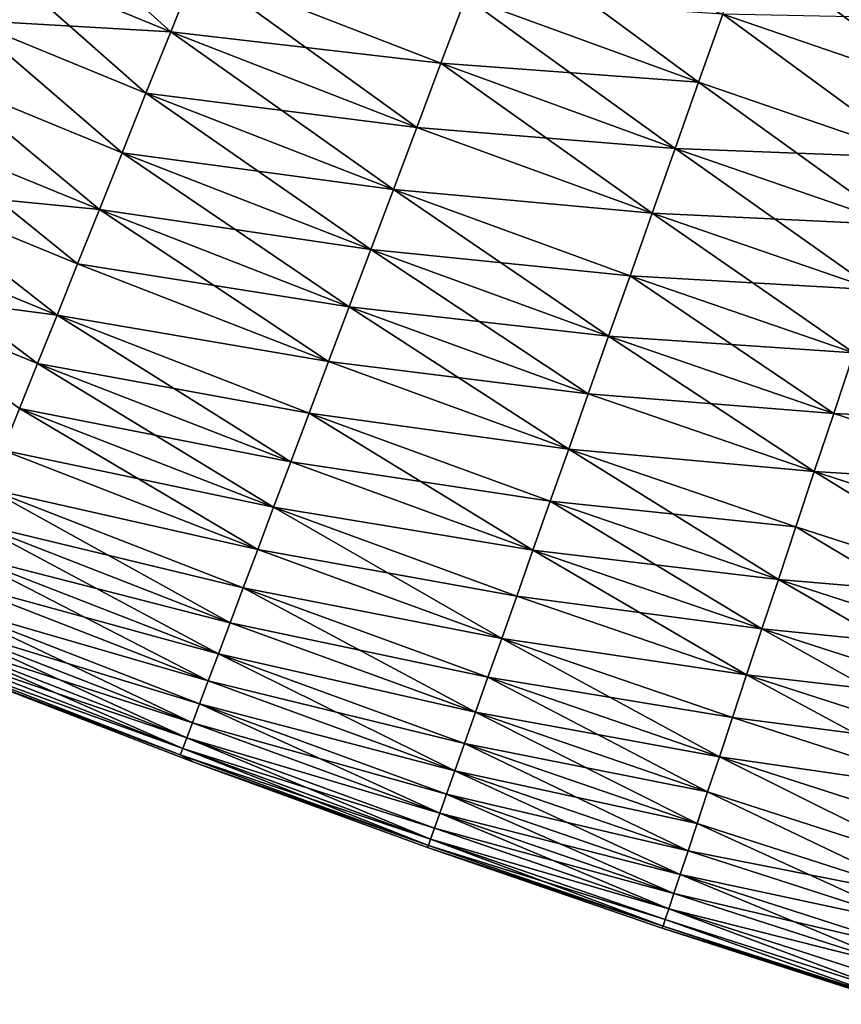
# Model space of a CAD drawing. Extents: x -258 to 14, y -30 to 214.
# Drawn here: x -188 to -181, y -6 to 2 of the extents above; entities that cross this region are included whole.
import ezdxf

# ---------------------------------------------------------------- set-up
doc = ezdxf.new("R2010")
doc.units = 0
doc.header["$MEASUREMENT"] = 0

msp = doc.modelspace()

# ---------------------------------------------------------------- linework, layer by layer
for points in [[(-186.706512, 2.259548, 90.366913), (-188.205917, 2.874436, 90.366913), (-187.98172, 3.409353, 90.069221)], [(-186.706512, 2.259548, 109.633087), (-187.98172, 3.409353, 109.930779), (-188.205917, 2.874436, 109.633087)], [(-186.706512, 2.259548, 90.366913), (-187.98172, 3.409353, 90.069221), (-186.490585, 2.797852, 90.069221)], [(-186.490585, 2.797852, 109.930779), (-187.98172, 3.409353, 109.930779), (-186.706512, 2.259548, 109.633087)], [(-182.244308, 1.833079, 89.806412), (-184.211609, 2.551713, 89.806412), (-183.99617, 3.12361, 89.579407)], [(-182.244308, 1.833079, 89.806412), (-183.99617, 3.12361, 89.579407), (-182.040405, 2.409194, 89.579407)], [(-180.190033, 1.773899, 89.579407), (-182.040405, 2.409194, 89.579407), (-181.832367, 2.996974, 89.389008)], [(-180.190033, 1.773899, 89.579407), (-181.832367, 2.996974, 89.389008), (-179.993134, 2.365506, 89.389008)], [(-186.915497, 1.738557, 90.698441), (-188.422897, 2.356723, 90.698441), (-188.205917, 2.874436, 90.366913)], [(-186.706512, 2.259548, 109.633087), (-188.205917, 2.874436, 109.633087), (-188.422897, 2.356723, 109.301559)], [(-186.915497, 1.738557, 90.698441), (-188.205917, 2.874436, 90.366913), (-186.706512, 2.259548, 90.366913)], [(-184.626419, 1.450645, 90.366913), (-186.706512, 2.259548, 90.366913), (-186.490585, 2.797852, 90.069221)], [(-184.421951, 1.993404, 109.930779), (-186.490585, 2.797852, 109.930779), (-186.706512, 2.259548, 109.633087)], [(-184.421951, 1.993404, 90.069221), (-186.490585, 2.797852, 90.069221), (-184.211609, 2.551713, 89.806412)], [(-184.626419, 1.450645, 90.366913), (-186.490585, 2.797852, 90.069221), (-184.421951, 1.993404, 90.069221)], [(-184.211609, 2.551713, 110.193588), (-186.490585, 2.797852, 109.930779), (-184.421951, 1.993404, 109.930779)], [(-182.443375, 1.270652, 90.069221), (-184.421951, 1.993404, 90.069221), (-184.211609, 2.551713, 89.806412)], [(-182.244308, 1.833079, 110.193588), (-184.211609, 2.551713, 110.193588), (-184.421951, 1.993404, 109.930779)], [(-182.443375, 1.270652, 90.069221), (-184.211609, 2.551713, 89.806412), (-182.244308, 1.833079, 89.806412)], [(-182.040405, 2.409194, 110.420593), (-184.211609, 2.551713, 110.193588), (-182.244308, 1.833079, 110.193588)], [(-187.116806, 1.236709, 91.062645), (-188.631897, 1.858032, 91.062645), (-188.422897, 2.356723, 90.698441)], [(-187.116806, 1.236709, 108.937355), (-188.422897, 2.356723, 109.301559), (-188.631897, 1.858032, 108.937355)], [(-187.116806, 1.236709, 91.062645), (-188.422897, 2.356723, 90.698441), (-186.915497, 1.738557, 90.698441)], [(-186.915497, 1.738557, 109.301559), (-188.422897, 2.356723, 109.301559), (-187.116806, 1.236709, 108.937355)], [(-186.706512, 2.259548, 109.633087), (-188.422897, 2.356723, 109.301559), (-186.915497, 1.738557, 109.301559)], [(-180.383011, 1.194033, 89.806412), (-182.244308, 1.833079, 89.806412), (-182.040405, 2.409194, 89.579407)], [(-180.383011, 1.194033, 110.193588), (-182.040405, 2.409194, 110.420593), (-182.244308, 1.833079, 110.193588)], [(-180.383011, 1.194033, 89.806412), (-182.040405, 2.409194, 89.579407), (-180.190033, 1.773899, 89.579407)], [(-180.190033, 1.773899, 110.420593), (-182.040405, 2.409194, 110.420593), (-180.383011, 1.194033, 110.193588)], [(-179.993134, 2.365506, 110.610992), (-182.040405, 2.409194, 110.420593), (-180.190033, 1.773899, 110.420593)], [(-184.82431, 0.925342, 90.698441), (-186.915497, 1.738557, 90.698441), (-186.706512, 2.259548, 90.366913)], [(-184.626419, 1.450645, 109.633087), (-186.706512, 2.259548, 109.633087), (-186.915497, 1.738557, 109.301559)], [(-184.82431, 0.925342, 90.698441), (-186.706512, 2.259548, 90.366913), (-184.626419, 1.450645, 90.366913)], [(-184.421951, 1.993404, 109.930779), (-186.706512, 2.259548, 109.633087), (-184.626419, 1.450645, 109.633087)], [(-182.636887, 0.723891, 90.366913), (-184.626419, 1.450645, 90.366913), (-184.421951, 1.993404, 90.069221)], [(-182.443375, 1.270652, 109.930779), (-184.421951, 1.993404, 109.930779), (-184.626419, 1.450645, 109.633087)], [(-182.636887, 0.723891, 90.366913), (-184.421951, 1.993404, 90.069221), (-182.443375, 1.270652, 90.069221)], [(-182.244308, 1.833079, 110.193588), (-184.421951, 1.993404, 109.930779), (-182.443375, 1.270652, 109.930779)], [(-187.309723, 0.755767, 91.458237), (-188.832199, 1.380116, 91.458237), (-188.631897, 1.858032, 91.062645)], [(-187.309723, 0.755767, 108.541763), (-188.631897, 1.858032, 108.937355), (-188.832199, 1.380116, 108.541763)], [(-187.309723, 0.755767, 91.458237), (-188.631897, 1.858032, 91.062645), (-187.116806, 1.236709, 91.062645)], [(-187.116806, 1.236709, 108.937355), (-188.631897, 1.858032, 108.937355), (-187.309723, 0.755767, 108.541763)], [(-180.571411, 0.627946, 90.069221), (-182.443375, 1.270652, 90.069221), (-182.244308, 1.833079, 89.806412)], [(-180.383011, 1.194033, 110.193588), (-182.244308, 1.833079, 110.193588), (-182.443375, 1.270652, 109.930779)], [(-180.571411, 0.627946, 90.069221), (-182.244308, 1.833079, 89.806412), (-180.383011, 1.194033, 89.806412)], [(-185.014938, 0.419341, 91.062645), (-187.116806, 1.236709, 91.062645), (-186.915497, 1.738557, 90.698441)], [(-184.82431, 0.925342, 109.301559), (-186.915497, 1.738557, 109.301559), (-187.116806, 1.236709, 108.937355)], [(-185.014938, 0.419341, 91.062645), (-186.915497, 1.738557, 90.698441), (-184.82431, 0.925342, 90.698441)], [(-184.626419, 1.450645, 109.633087), (-186.915497, 1.738557, 109.301559), (-184.82431, 0.925342, 109.301559)], [(-182.636887, 0.723891, 90.366913), (-184.82431, 0.925342, 90.698441), (-184.626419, 1.450645, 90.366913)], [(-182.636887, 0.723891, 109.633087), (-184.626419, 1.450645, 109.633087), (-184.82431, 0.925342, 109.301559)], [(-182.443375, 1.270652, 109.930779), (-184.626419, 1.450645, 109.633087), (-182.636887, 0.723891, 109.633087)], [(-187.493576, 0.297421, 91.883835), (-189.023087, 0.924653, 91.883835), (-188.832199, 1.380116, 91.458237)], [(-187.309723, 0.755767, 108.541763), (-188.832199, 1.380116, 108.541763), (-189.023087, 0.924653, 108.116165)], [(-187.493576, 0.297421, 91.883835), (-188.832199, 1.380116, 91.458237), (-187.309723, 0.755767, 91.458237)], [(-180.754562, 0.077625, 90.366913), (-182.636887, 0.723891, 90.366913), (-182.443375, 1.270652, 90.069221)], [(-180.571411, 0.627946, 109.930779), (-182.443375, 1.270652, 109.930779), (-182.636887, 0.723891, 109.633087)], [(-180.754562, 0.077625, 90.366913), (-182.443375, 1.270652, 90.069221), (-180.571411, 0.627946, 90.069221)], [(-180.383011, 1.194033, 110.193588), (-182.443375, 1.270652, 109.930779), (-180.571411, 0.627946, 109.930779)], [(-185.197632, -0.065581, 91.458237), (-187.309723, 0.755767, 91.458237), (-187.116806, 1.236709, 91.062645)], [(-185.014938, 0.419341, 108.937355), (-187.116806, 1.236709, 108.937355), (-187.309723, 0.755767, 108.541763)], [(-185.197632, -0.065581, 91.458237), (-187.116806, 1.236709, 91.062645), (-185.014938, 0.419341, 91.062645)], [(-184.82431, 0.925342, 109.301559), (-187.116806, 1.236709, 108.937355), (-185.014938, 0.419341, 108.937355)], [(-187.667725, -0.13672, 92.337936), (-189.203888, 0.493243, 92.337936), (-189.023087, 0.924653, 91.883835)], [(-187.667725, -0.13672, 107.662064), (-189.023087, 0.924653, 108.116165), (-189.203888, 0.493243, 107.662064)], [(-187.667725, -0.13672, 92.337936), (-189.023087, 0.924653, 91.883835), (-187.493576, 0.297421, 91.883835)], [(-187.493576, 0.297421, 108.116165), (-189.023087, 0.924653, 108.116165), (-187.667725, -0.13672, 107.662064)], [(-187.309723, 0.755767, 108.541763), (-189.023087, 0.924653, 108.116165), (-187.493576, 0.297421, 108.116165)], [(-183.004593, -0.315018, 91.062645), (-185.014938, 0.419341, 91.062645), (-184.82431, 0.925342, 90.698441)], [(-182.824173, 0.194714, 109.301559), (-184.82431, 0.925342, 109.301559), (-185.014938, 0.419341, 108.937355)], [(-182.824173, 0.194714, 90.698441), (-184.82431, 0.925342, 90.698441), (-182.636887, 0.723891, 90.366913)], [(-183.004593, -0.315018, 91.062645), (-184.82431, 0.925342, 90.698441), (-182.824173, 0.194714, 90.698441)], [(-182.636887, 0.723891, 109.633087), (-184.82431, 0.925342, 109.301559), (-182.824173, 0.194714, 109.301559)], [(-185.371735, -0.527721, 91.883835), (-187.493576, 0.297421, 91.883835), (-187.309723, 0.755767, 91.458237)], [(-185.197632, -0.065581, 108.541763), (-187.309723, 0.755767, 108.541763), (-187.493576, 0.297421, 108.116165)], [(-185.371735, -0.527721, 91.883835), (-187.309723, 0.755767, 91.458237), (-185.197632, -0.065581, 91.458237)], [(-185.014938, 0.419341, 108.937355), (-187.309723, 0.755767, 108.541763), (-185.197632, -0.065581, 108.541763)], [(-180.931808, -0.454996, 90.698441), (-182.824173, 0.194714, 90.698441), (-182.636887, 0.723891, 90.366913)], [(-180.754562, 0.077625, 109.633087), (-182.636887, 0.723891, 109.633087), (-182.824173, 0.194714, 109.301559)], [(-180.931808, -0.454996, 90.698441), (-182.636887, 0.723891, 90.366913), (-180.754562, 0.077625, 90.366913)], [(-180.571411, 0.627946, 109.930779), (-182.636887, 0.723891, 109.633087), (-180.754562, 0.077625, 109.633087)], [(-187.831543, -0.545132, 92.818954), (-189.373978, 0.087401, 92.818954), (-189.203888, 0.493243, 92.337936)], [(-187.667725, -0.13672, 107.662064), (-189.203888, 0.493243, 107.662064), (-189.373978, 0.087401, 107.181046)], [(-187.831543, -0.545132, 92.818954), (-189.203888, 0.493243, 92.337936), (-187.667725, -0.13672, 92.337936)], [(-183.177475, -0.803516, 91.458237), (-185.197632, -0.065581, 91.458237), (-185.014938, 0.419341, 91.062645)], [(-183.004593, -0.315018, 108.937355), (-185.014938, 0.419341, 108.937355), (-185.197632, -0.065581, 108.541763)], [(-183.177475, -0.803516, 91.458237), (-185.014938, 0.419341, 91.062645), (-183.004593, -0.315018, 91.062645)], [(-182.824173, 0.194714, 109.301559), (-185.014938, 0.419341, 108.937355), (-183.004593, -0.315018, 108.937355)], [(-185.371735, -0.527721, 91.883835), (-187.667725, -0.13672, 92.337936), (-187.493576, 0.297421, 91.883835)], [(-185.371735, -0.527721, 108.116165), (-187.493576, 0.297421, 108.116165), (-187.667725, -0.13672, 107.662064)], [(-185.197632, -0.065581, 108.541763), (-187.493576, 0.297421, 108.116165), (-185.371735, -0.527721, 108.116165)], [(-181.102554, -0.968047, 91.062645), (-183.004593, -0.315018, 91.062645), (-182.824173, 0.194714, 90.698441)], [(-180.931808, -0.454996, 109.301559), (-182.824173, 0.194714, 109.301559), (-183.004593, -0.315018, 108.937355)], [(-181.102554, -0.968047, 91.062645), (-182.824173, 0.194714, 90.698441), (-180.931808, -0.454996, 90.698441)], [(-180.754562, 0.077625, 109.633087), (-182.824173, 0.194714, 109.301559), (-180.931808, -0.454996, 109.301559)], [(-187.984482, -0.926378, 93.325195), (-189.373978, 0.087401, 92.818954), (-187.831543, -0.545132, 92.818954)], [(-187.831543, -0.545132, 107.181046), (-189.373978, 0.087401, 107.181046), (-187.984482, -0.926378, 106.674805)], [(-187.667725, -0.13672, 107.662064), (-189.373978, 0.087401, 107.181046), (-187.831543, -0.545132, 107.181046)], [(-183.342255, -1.269064, 91.883835), (-185.371735, -0.527721, 91.883835), (-185.197632, -0.065581, 91.458237)], [(-183.177475, -0.803516, 108.541763), (-185.197632, -0.065581, 108.541763), (-185.371735, -0.527721, 108.116165)], [(-183.342255, -1.269064, 91.883835), (-185.197632, -0.065581, 91.458237), (-183.177475, -0.803516, 91.458237)], [(-183.004593, -0.315018, 108.937355), (-185.197632, -0.065581, 108.541763), (-183.177475, -0.803516, 108.541763)], [(-185.691772, -1.377246, 92.818954), (-187.831543, -0.545132, 92.818954), (-187.667725, -0.13672, 92.337936)], [(-185.536636, -0.965455, 107.662064), (-187.667725, -0.13672, 107.662064), (-187.831543, -0.545132, 107.181046)], [(-185.536636, -0.965455, 92.337936), (-187.667725, -0.13672, 92.337936), (-185.371735, -0.527721, 91.883835)], [(-185.691772, -1.377246, 92.818954), (-187.667725, -0.13672, 92.337936), (-185.536636, -0.965455, 92.337936)], [(-185.371735, -0.527721, 108.116165), (-187.667725, -0.13672, 107.662064), (-185.536636, -0.965455, 107.662064)], [(-181.26619, -1.459725, 91.458237), (-183.177475, -0.803516, 91.458237), (-183.004593, -0.315018, 91.062645)], [(-181.102554, -0.968047, 108.937355), (-183.004593, -0.315018, 108.937355), (-183.177475, -0.803516, 108.541763)], [(-181.26619, -1.459725, 91.458237), (-183.004593, -0.315018, 91.062645), (-181.102554, -0.968047, 91.062645)], [(-180.931808, -0.454996, 109.301559), (-183.004593, -0.315018, 108.937355), (-181.102554, -0.968047, 108.937355)], [(-179.027512, -1.068831, 90.698441), (-181.102554, -0.968047, 91.062645), (-180.931808, -0.454996, 90.698441)], [(-179.188538, -1.585016, 108.937355), (-180.931808, -0.454996, 109.301559), (-181.102554, -0.968047, 108.937355)], [(-185.836578, -1.761648, 93.325195), (-187.984482, -0.926378, 93.325195), (-187.831543, -0.545132, 92.818954)], [(-185.691772, -1.377246, 107.181046), (-187.831543, -0.545132, 107.181046), (-187.984482, -0.926378, 106.674805)], [(-185.836578, -1.761648, 93.325195), (-187.831543, -0.545132, 92.818954), (-185.691772, -1.377246, 92.818954)], [(-185.536636, -0.965455, 107.662064), (-187.831543, -0.545132, 107.181046), (-185.691772, -1.377246, 107.181046)], [(-183.342255, -1.269064, 91.883835), (-185.536636, -0.965455, 92.337936), (-185.371735, -0.527721, 91.883835)], [(-183.342255, -1.269064, 108.116165), (-185.371735, -0.527721, 108.116165), (-185.536636, -0.965455, 107.662064)], [(-183.177475, -0.803516, 108.541763), (-185.371735, -0.527721, 108.116165), (-183.342255, -1.269064, 108.116165)], [(-181.26619, -1.459725, 91.458237), (-183.342255, -1.269064, 91.883835), (-183.177475, -0.803516, 91.458237)], [(-181.26619, -1.459725, 108.541763), (-183.177475, -0.803516, 108.541763), (-183.342255, -1.269064, 108.116165)], [(-181.102554, -0.968047, 108.937355), (-183.177475, -0.803516, 108.541763), (-181.26619, -1.459725, 108.541763)], [(-185.970566, -2.11731, 93.854889), (-188.125977, -1.279121, 93.854889), (-187.984482, -0.926378, 93.325195)], [(-185.836578, -1.761648, 106.674805), (-187.984482, -0.926378, 106.674805), (-188.125977, -1.279121, 106.145111)], [(-185.970566, -2.11731, 93.854889), (-187.984482, -0.926378, 93.325195), (-185.836578, -1.761648, 93.325195)], [(-185.691772, -1.377246, 107.181046), (-187.984482, -0.926378, 106.674805), (-185.836578, -1.761648, 106.674805)], [(-183.645142, -2.124855, 92.818954), (-185.691772, -1.377246, 92.818954), (-185.536636, -0.965455, 92.337936)], [(-183.498322, -1.710027, 107.662064), (-185.536636, -0.965455, 107.662064), (-185.691772, -1.377246, 107.181046)], [(-183.498322, -1.710027, 92.337936), (-185.536636, -0.965455, 92.337936), (-183.342255, -1.269064, 91.883835)], [(-183.645142, -2.124855, 92.818954), (-185.536636, -0.965455, 92.337936), (-183.498322, -1.710027, 92.337936)], [(-183.342255, -1.269064, 108.116165), (-185.536636, -0.965455, 107.662064), (-183.498322, -1.710027, 107.662064)], [(-179.188538, -1.585016, 91.062645), (-181.26619, -1.459725, 91.458237), (-181.102554, -0.968047, 91.062645)], [(-179.188538, -1.585016, 108.937355), (-181.102554, -0.968047, 108.937355), (-181.26619, -1.459725, 108.541763)], [(-179.188538, -1.585016, 91.062645), (-181.102554, -0.968047, 91.062645), (-179.027512, -1.068831, 90.698441)], [(-185.970566, -2.11731, 93.854889), (-188.255539, -1.602121, 94.406158), (-188.125977, -1.279121, 93.854889)], [(-185.970566, -2.11731, 106.145111), (-188.125977, -1.279121, 106.145111), (-188.255539, -1.602121, 105.593842)], [(-185.836578, -1.761648, 106.674805), (-188.125977, -1.279121, 106.145111), (-185.970566, -2.11731, 106.145111)], [(-181.569839, -2.372137, 92.337936), (-183.498322, -1.710027, 92.337936), (-183.342255, -1.269064, 91.883835)], [(-181.422134, -1.928304, 108.116165), (-183.342255, -1.269064, 108.116165), (-183.498322, -1.710027, 107.662064)], [(-181.422134, -1.928304, 91.883835), (-183.342255, -1.269064, 91.883835), (-181.26619, -1.459725, 91.458237)], [(-181.569839, -2.372137, 92.337936), (-183.342255, -1.269064, 91.883835), (-181.422134, -1.928304, 91.883835)], [(-181.26619, -1.459725, 108.541763), (-183.342255, -1.269064, 108.116165), (-181.422134, -1.928304, 108.116165)], [(-183.645142, -2.124855, 92.818954), (-185.836578, -1.761648, 93.325195), (-185.691772, -1.377246, 92.818954)], [(-183.645142, -2.124855, 107.181046), (-185.691772, -1.377246, 107.181046), (-185.836578, -1.761648, 106.674805)], [(-183.498322, -1.710027, 107.662064), (-185.691772, -1.377246, 107.181046), (-183.645142, -2.124855, 107.181046)], [(-179.489899, -2.551141, 91.883835), (-181.422134, -1.928304, 91.883835), (-181.26619, -1.459725, 91.458237)], [(-179.489899, -2.551141, 108.116165), (-181.26619, -1.459725, 108.541763), (-181.422134, -1.928304, 108.116165)], [(-179.34285, -2.079699, 91.458237), (-181.26619, -1.459725, 91.458237), (-179.188538, -1.585016, 91.062645)], [(-179.489899, -2.551141, 91.883835), (-181.26619, -1.459725, 91.458237), (-179.34285, -2.079699, 91.458237)], [(-179.34285, -2.079699, 108.541763), (-181.26619, -1.459725, 108.541763), (-179.489899, -2.551141, 108.116165)], [(-179.188538, -1.585016, 108.937355), (-181.26619, -1.459725, 108.541763), (-179.34285, -2.079699, 108.541763)], [(-186.204224, -2.737524, 94.977081), (-188.372711, -1.894244, 94.977081), (-188.255539, -1.602121, 94.406158)], [(-186.093262, -2.442983, 105.593842), (-188.255539, -1.602121, 105.593842), (-188.372711, -1.894244, 105.022919)], [(-186.093262, -2.442983, 94.406158), (-188.255539, -1.602121, 94.406158), (-185.970566, -2.11731, 93.854889)], [(-186.204224, -2.737524, 94.977081), (-188.255539, -1.602121, 94.406158), (-186.093262, -2.442983, 94.406158)], [(-185.970566, -2.11731, 106.145111), (-188.255539, -1.602121, 105.593842), (-186.093262, -2.442983, 105.593842)], [(-181.708801, -2.789665, 92.818954), (-183.645142, -2.124855, 92.818954), (-183.498322, -1.710027, 92.337936)], [(-181.569839, -2.372137, 107.662064), (-183.498322, -1.710027, 107.662064), (-183.645142, -2.124855, 107.181046)], [(-181.708801, -2.789665, 92.818954), (-183.498322, -1.710027, 92.337936), (-181.569839, -2.372137, 92.337936)], [(-181.422134, -1.928304, 108.116165), (-183.498322, -1.710027, 107.662064), (-181.569839, -2.372137, 107.662064)], [(-183.909012, -2.870376, 93.854889), (-185.970566, -2.11731, 93.854889), (-185.836578, -1.761648, 93.325195)], [(-183.782196, -2.512091, 106.674805), (-185.836578, -1.761648, 106.674805), (-185.970566, -2.11731, 106.145111)], [(-183.782196, -2.512091, 93.325195), (-185.836578, -1.761648, 93.325195), (-183.645142, -2.124855, 92.818954)], [(-183.909012, -2.870376, 93.854889), (-185.836578, -1.761648, 93.325195), (-183.782196, -2.512091, 93.325195)], [(-183.645142, -2.124855, 107.181046), (-185.836578, -1.761648, 106.674805), (-183.782196, -2.512091, 106.674805)], [(-186.30307, -2.999896, 95.565643), (-188.477097, -2.154463, 95.565643), (-188.372711, -1.894244, 94.977081)], [(-186.204224, -2.737524, 105.022919), (-188.372711, -1.894244, 105.022919), (-188.477097, -2.154463, 104.434357)], [(-186.30307, -2.999896, 95.565643), (-188.372711, -1.894244, 94.977081), (-186.204224, -2.737524, 94.977081)], [(-186.093262, -2.442983, 105.593842), (-188.372711, -1.894244, 105.022919), (-186.204224, -2.737524, 105.022919)], [(-179.489899, -2.551141, 91.883835), (-181.569839, -2.372137, 92.337936), (-181.422134, -1.928304, 91.883835)], [(-179.629196, -2.997686, 107.662064), (-181.422134, -1.928304, 108.116165), (-181.569839, -2.372137, 107.662064)], [(-179.489899, -2.551141, 108.116165), (-181.422134, -1.928304, 108.116165), (-179.629196, -2.997686, 107.662064)], [(-186.38945, -3.22918, 96.169785), (-188.568314, -2.381865, 96.169785), (-188.477097, -2.154463, 95.565643)], [(-186.30307, -2.999896, 104.434357), (-188.477097, -2.154463, 104.434357), (-188.568314, -2.381865, 103.830215)], [(-186.38945, -3.22918, 96.169785), (-188.477097, -2.154463, 95.565643), (-186.30307, -2.999896, 95.565643)], [(-186.204224, -2.737524, 105.022919), (-188.477097, -2.154463, 104.434357), (-186.30307, -2.999896, 104.434357)], [(-183.909012, -2.870376, 93.854889), (-186.093262, -2.442983, 94.406158), (-185.970566, -2.11731, 93.854889)], [(-183.909012, -2.870376, 106.145111), (-185.970566, -2.11731, 106.145111), (-186.093262, -2.442983, 105.593842)], [(-183.782196, -2.512091, 106.674805), (-185.970566, -2.11731, 106.145111), (-183.909012, -2.870376, 106.145111)], [(-181.838516, -3.179423, 93.325195), (-183.782196, -2.512091, 93.325195), (-183.645142, -2.124855, 92.818954)], [(-181.708801, -2.789665, 107.181046), (-183.645142, -2.124855, 107.181046), (-183.782196, -2.512091, 106.674805)], [(-181.838516, -3.179423, 93.325195), (-183.645142, -2.124855, 92.818954), (-181.708801, -2.789665, 92.818954)], [(-181.569839, -2.372137, 107.662064), (-183.645142, -2.124855, 107.181046), (-181.708801, -2.789665, 107.181046)], [(-186.38945, -3.22918, 96.169785), (-188.646042, -2.57565, 96.787376), (-188.568314, -2.381865, 96.169785)], [(-186.38945, -3.22918, 103.830215), (-188.568314, -2.381865, 103.830215), (-188.646042, -2.57565, 103.212624)], [(-186.30307, -2.999896, 104.434357), (-188.568314, -2.381865, 103.830215), (-186.38945, -3.22918, 103.830215)], [(-179.760239, -3.417766, 92.818954), (-181.708801, -2.789665, 92.818954), (-181.569839, -2.372137, 92.337936)], [(-179.629196, -2.997686, 107.662064), (-181.569839, -2.372137, 107.662064), (-181.708801, -2.789665, 107.181046)], [(-179.629196, -2.997686, 92.337936), (-181.569839, -2.372137, 92.337936), (-179.489899, -2.551141, 91.883835)], [(-179.760239, -3.417766, 92.818954), (-181.569839, -2.372137, 92.337936), (-179.629196, -2.997686, 92.337936)], [(-184.130142, -3.495163, 94.977081), (-186.204224, -2.737524, 94.977081), (-186.093262, -2.442983, 94.406158)], [(-184.025116, -3.198451, 105.593842), (-186.093262, -2.442983, 105.593842), (-186.204224, -2.737524, 105.022919)], [(-184.025116, -3.198451, 94.406158), (-186.093262, -2.442983, 94.406158), (-183.909012, -2.870376, 93.854889)], [(-184.130142, -3.495163, 94.977081), (-186.093262, -2.442983, 94.406158), (-184.025116, -3.198451, 94.406158)], [(-183.909012, -2.870376, 106.145111), (-186.093262, -2.442983, 105.593842), (-184.025116, -3.198451, 105.593842)], [(-186.523636, -3.585377, 97.416252), (-188.710022, -2.735138, 97.416252), (-188.646042, -2.57565, 96.787376)], [(-186.463058, -3.424569, 103.212624), (-188.646042, -2.57565, 103.212624), (-188.710022, -2.735138, 102.583748)], [(-186.463058, -3.424569, 96.787376), (-188.646042, -2.57565, 96.787376), (-186.38945, -3.22918, 96.169785)], [(-186.523636, -3.585377, 97.416252), (-188.646042, -2.57565, 96.787376), (-186.463058, -3.424569, 96.787376)], [(-186.38945, -3.22918, 103.830215), (-188.646042, -2.57565, 103.212624), (-186.463058, -3.424569, 103.212624)], [(-181.838516, -3.179423, 93.325195), (-183.909012, -2.870376, 93.854889), (-183.782196, -2.512091, 93.325195)], [(-181.838516, -3.179423, 106.674805), (-183.782196, -2.512091, 106.674805), (-183.909012, -2.870376, 106.145111)], [(-181.708801, -2.789665, 107.181046), (-183.782196, -2.512091, 106.674805), (-181.838516, -3.179423, 106.674805)], [(-186.570984, -3.71104, 98.054207), (-188.76001, -2.85977, 98.054207), (-188.710022, -2.735138, 97.416252)], [(-186.523636, -3.585377, 102.583748), (-188.710022, -2.735138, 102.583748), (-188.76001, -2.85977, 101.945793)], [(-186.570984, -3.71104, 98.054207), (-188.710022, -2.735138, 97.416252), (-186.523636, -3.585377, 97.416252)], [(-186.463058, -3.424569, 103.212624), (-188.710022, -2.735138, 102.583748), (-186.523636, -3.585377, 102.583748)], [(-184.130142, -3.495163, 94.977081), (-186.30307, -2.999896, 95.565643), (-186.204224, -2.737524, 94.977081)], [(-184.130142, -3.495163, 105.022919), (-186.204224, -2.737524, 105.022919), (-186.30307, -2.999896, 104.434357)], [(-184.025116, -3.198451, 105.593842), (-186.204224, -2.737524, 105.022919), (-184.130142, -3.495163, 105.022919)], [(-179.760239, -3.417766, 92.818954), (-181.838516, -3.179423, 93.325195), (-181.708801, -2.789665, 92.818954)], [(-179.882568, -3.809905, 106.674805), (-181.708801, -2.789665, 107.181046), (-181.838516, -3.179423, 106.674805)], [(-179.760239, -3.417766, 107.181046), (-181.708801, -2.789665, 107.181046), (-179.882568, -3.809905, 106.674805)], [(-179.629196, -2.997686, 107.662064), (-181.708801, -2.789665, 107.181046), (-179.760239, -3.417766, 107.181046)], [(-186.604919, -3.801116, 98.698997), (-188.795853, -2.949106, 98.698997), (-188.76001, -2.85977, 98.054207)], [(-186.570984, -3.71104, 101.945793), (-188.76001, -2.85977, 101.945793), (-188.795853, -2.949106, 101.301003)], [(-186.604919, -3.801116, 98.698997), (-188.76001, -2.85977, 98.054207), (-186.570984, -3.71104, 98.054207)], [(-186.523636, -3.585377, 102.583748), (-188.76001, -2.85977, 101.945793), (-186.570984, -3.71104, 101.945793)], [(-182.06842, -3.87025, 94.406158), (-184.025116, -3.198451, 94.406158), (-183.909012, -2.870376, 93.854889)], [(-181.958527, -3.54004, 106.145111), (-183.909012, -2.870376, 106.145111), (-184.025116, -3.198451, 105.593842)], [(-181.958527, -3.54004, 93.854889), (-183.909012, -2.870376, 93.854889), (-181.838516, -3.179423, 93.325195)], [(-182.06842, -3.87025, 94.406158), (-183.909012, -2.870376, 93.854889), (-181.958527, -3.54004, 93.854889)], [(-181.838516, -3.179423, 106.674805), (-183.909012, -2.870376, 106.145111), (-181.958527, -3.54004, 106.145111)], [(-186.604919, -3.801116, 98.698997), (-188.817398, -3.002834, 99.348351), (-188.795853, -2.949106, 98.698997)], [(-186.604919, -3.801116, 101.301003), (-188.795853, -2.949106, 101.301003), (-188.817398, -3.002834, 100.651649)], [(-186.570984, -3.71104, 101.945793), (-188.795853, -2.949106, 101.301003), (-186.604919, -3.801116, 101.301003)], [(-186.62532, -3.855288, 99.348351), (-188.462769, -3.165167, 100), (-188.817398, -3.002834, 99.348351)], [(-186.62532, -3.855288, 99.348351), (-188.817398, -3.002834, 99.348351), (-186.604919, -3.801116, 98.698997)], [(-186.62532, -3.855288, 100.651649), (-188.817398, -3.002834, 100.651649), (-188.462769, -3.165167, 100)], [(-186.604919, -3.801116, 101.301003), (-188.817398, -3.002834, 100.651649), (-186.62532, -3.855288, 100.651649)], [(-184.305435, -3.990445, 96.169785), (-186.38945, -3.22918, 96.169785), (-186.30307, -2.999896, 95.565643)], [(-184.223679, -3.759471, 104.434357), (-186.30307, -2.999896, 104.434357), (-186.38945, -3.22918, 103.830215)], [(-184.223679, -3.759471, 95.565643), (-186.30307, -2.999896, 95.565643), (-184.130142, -3.495163, 94.977081)], [(-184.305435, -3.990445, 96.169785), (-186.30307, -2.999896, 95.565643), (-184.223679, -3.759471, 95.565643)], [(-184.130142, -3.495163, 105.022919), (-186.30307, -2.999896, 104.434357), (-184.223679, -3.759471, 104.434357)], [(-186.62532, -3.855288, 99.348351), (-186.505905, -3.920832, 100), (-188.462769, -3.165167, 100)], [(-186.62532, -3.855288, 100.651649), (-188.462769, -3.165167, 100), (-186.505905, -3.920832, 100)], [(-184.305435, -3.990445, 96.169785), (-186.463058, -3.424569, 96.787376), (-186.38945, -3.22918, 96.169785)], [(-184.305435, -3.990445, 103.830215), (-186.38945, -3.22918, 103.830215), (-186.463058, -3.424569, 103.212624)], [(-184.223679, -3.759471, 104.434357), (-186.38945, -3.22918, 103.830215), (-184.305435, -3.990445, 103.830215)], [(-182.167816, -4.168894, 94.977081), (-184.130142, -3.495163, 94.977081), (-184.025116, -3.198451, 94.406158)], [(-182.06842, -3.87025, 105.593842), (-184.025116, -3.198451, 105.593842), (-184.130142, -3.495163, 105.022919)], [(-182.167816, -4.168894, 94.977081), (-184.025116, -3.198451, 94.406158), (-182.06842, -3.87025, 94.406158)], [(-181.958527, -3.54004, 106.145111), (-184.025116, -3.198451, 105.593842), (-182.06842, -3.87025, 105.593842)], [(-179.995743, -4.172726, 93.854889), (-181.958527, -3.54004, 93.854889), (-181.838516, -3.179423, 93.325195)], [(-179.882568, -3.809905, 106.674805), (-181.838516, -3.179423, 106.674805), (-181.958527, -3.54004, 106.145111)], [(-179.882568, -3.809905, 93.325195), (-181.838516, -3.179423, 93.325195), (-179.760239, -3.417766, 92.818954)], [(-179.995743, -4.172726, 93.854889), (-181.838516, -3.179423, 93.325195), (-179.882568, -3.809905, 93.325195)], [(-184.432434, -4.349269, 97.416252), (-186.523636, -3.585377, 97.416252), (-186.463058, -3.424569, 96.787376)], [(-184.375092, -4.187275, 103.212624), (-186.463058, -3.424569, 103.212624), (-186.523636, -3.585377, 102.583748)], [(-184.375092, -4.187275, 96.787376), (-186.463058, -3.424569, 96.787376), (-184.305435, -3.990445, 96.169785)], [(-184.432434, -4.349269, 97.416252), (-186.463058, -3.424569, 96.787376), (-184.375092, -4.187275, 96.787376)], [(-184.305435, -3.990445, 103.830215), (-186.463058, -3.424569, 103.212624), (-184.375092, -4.187275, 103.212624)], [(-182.256348, -4.434923, 95.565643), (-184.223679, -3.759471, 95.565643), (-184.130142, -3.495163, 94.977081)], [(-182.167816, -4.168894, 105.022919), (-184.130142, -3.495163, 105.022919), (-184.223679, -3.759471, 104.434357)], [(-182.256348, -4.434923, 95.565643), (-184.130142, -3.495163, 94.977081), (-182.167816, -4.168894, 94.977081)], [(-182.06842, -3.87025, 105.593842), (-184.130142, -3.495163, 105.022919), (-182.167816, -4.168894, 105.022919)], [(-179.995743, -4.172726, 93.854889), (-182.06842, -3.87025, 94.406158), (-181.958527, -3.54004, 93.854889)], [(-179.995743, -4.172726, 106.145111), (-181.958527, -3.54004, 106.145111), (-182.06842, -3.87025, 105.593842)], [(-179.882568, -3.809905, 106.674805), (-181.958527, -3.54004, 106.145111), (-179.995743, -4.172726, 106.145111)], [(-184.432434, -4.349269, 97.416252), (-186.570984, -3.71104, 98.054207), (-186.523636, -3.585377, 97.416252)], [(-184.432434, -4.349269, 102.583748), (-186.523636, -3.585377, 102.583748), (-186.570984, -3.71104, 101.945793)], [(-184.375092, -4.187275, 103.212624), (-186.523636, -3.585377, 102.583748), (-184.432434, -4.349269, 102.583748)], [(-184.509354, -4.566599, 98.698997), (-186.604919, -3.801116, 98.698997), (-186.570984, -3.71104, 98.054207)], [(-184.477234, -4.475859, 101.945793), (-186.570984, -3.71104, 101.945793), (-186.604919, -3.801116, 101.301003)], [(-184.477234, -4.475859, 98.054207), (-186.570984, -3.71104, 98.054207), (-184.432434, -4.349269, 97.416252)], [(-184.509354, -4.566599, 98.698997), (-186.570984, -3.71104, 98.054207), (-184.477234, -4.475859, 98.054207)], [(-184.432434, -4.349269, 102.583748), (-186.570984, -3.71104, 101.945793), (-184.477234, -4.475859, 101.945793)], [(-184.528671, -4.621171, 99.348351), (-186.62532, -3.855288, 99.348351), (-186.604919, -3.801116, 98.698997)], [(-184.509354, -4.566599, 101.301003), (-186.604919, -3.801116, 101.301003), (-186.62532, -3.855288, 100.651649)], [(-184.528671, -4.621171, 99.348351), (-186.604919, -3.801116, 98.698997), (-184.509354, -4.566599, 98.698997)], [(-184.477234, -4.475859, 101.945793), (-186.604919, -3.801116, 101.301003), (-184.509354, -4.566599, 101.301003)], [(-182.333725, -4.6674, 96.169785), (-184.305435, -3.990445, 96.169785), (-184.223679, -3.759471, 95.565643)], [(-182.256348, -4.434923, 104.434357), (-184.223679, -3.759471, 104.434357), (-184.305435, -3.990445, 103.830215)], [(-182.333725, -4.6674, 96.169785), (-184.223679, -3.759471, 95.565643), (-182.256348, -4.434923, 95.565643)], [(-182.167816, -4.168894, 105.022919), (-184.223679, -3.759471, 104.434357), (-182.256348, -4.434923, 104.434357)], [(-184.528671, -4.621171, 99.348351), (-186.505905, -3.920832, 100), (-186.62532, -3.855288, 99.348351)], [(-184.528671, -4.621171, 100.651649), (-186.62532, -3.855288, 100.651649), (-186.505905, -3.920832, 100)], [(-184.509354, -4.566599, 101.301003), (-186.62532, -3.855288, 100.651649), (-184.528671, -4.621171, 100.651649)], [(-180.1931, -4.805422, 94.977081), (-182.167816, -4.168894, 94.977081), (-182.06842, -3.87025, 94.406158)], [(-180.1931, -4.805422, 105.022919), (-182.06842, -3.87025, 105.593842), (-182.167816, -4.168894, 105.022919)], [(-180.09938, -4.504954, 94.406158), (-182.06842, -3.87025, 94.406158), (-179.995743, -4.172726, 93.854889)], [(-180.1931, -4.805422, 94.977081), (-182.06842, -3.87025, 94.406158), (-180.09938, -4.504954, 94.406158)], [(-180.09938, -4.504954, 105.593842), (-182.06842, -3.87025, 105.593842), (-180.1931, -4.805422, 105.022919)], [(-179.995743, -4.172726, 106.145111), (-182.06842, -3.87025, 105.593842), (-180.09938, -4.504954, 105.593842)], [(-184.528671, -4.621171, 99.348351), (-184.53511, -4.639383, 100), (-186.505905, -3.920832, 100)], [(-184.528671, -4.621171, 100.651649), (-186.505905, -3.920832, 100), (-184.53511, -4.639383, 100)], [(-182.399658, -4.865512, 96.787376), (-184.375092, -4.187275, 96.787376), (-184.305435, -3.990445, 96.169785)], [(-182.333725, -4.6674, 103.830215), (-184.305435, -3.990445, 103.830215), (-184.375092, -4.187275, 103.212624)], [(-182.399658, -4.865512, 96.787376), (-184.305435, -3.990445, 96.169785), (-182.333725, -4.6674, 96.169785)], [(-182.256348, -4.434923, 104.434357), (-184.305435, -3.990445, 103.830215), (-182.333725, -4.6674, 103.830215)], [(-182.453918, -5.028561, 97.416252), (-184.432434, -4.349269, 97.416252), (-184.375092, -4.187275, 96.787376)], [(-182.399658, -4.865512, 103.212624), (-184.375092, -4.187275, 103.212624), (-184.432434, -4.349269, 102.583748)], [(-182.453918, -5.028561, 97.416252), (-184.375092, -4.187275, 96.787376), (-182.399658, -4.865512, 96.787376)], [(-182.333725, -4.6674, 103.830215), (-184.375092, -4.187275, 103.212624), (-182.399658, -4.865512, 103.212624)], [(-180.276596, -5.073076, 95.565643), (-182.256348, -4.434923, 95.565643), (-182.167816, -4.168894, 94.977081)], [(-180.276596, -5.073076, 104.434357), (-182.167816, -4.168894, 105.022919), (-182.256348, -4.434923, 104.434357)], [(-180.276596, -5.073076, 95.565643), (-182.167816, -4.168894, 94.977081), (-180.1931, -4.805422, 94.977081)], [(-180.1931, -4.805422, 105.022919), (-182.167816, -4.168894, 105.022919), (-180.276596, -5.073076, 104.434357)], [(-182.496323, -5.155974, 98.054207), (-184.477234, -4.475859, 98.054207), (-184.432434, -4.349269, 97.416252)], [(-182.453918, -5.028561, 102.583748), (-184.432434, -4.349269, 102.583748), (-184.477234, -4.475859, 101.945793)], [(-182.496323, -5.155974, 98.054207), (-184.432434, -4.349269, 97.416252), (-182.453918, -5.028561, 97.416252)], [(-182.399658, -4.865512, 103.212624), (-184.432434, -4.349269, 102.583748), (-182.453918, -5.028561, 102.583748)], [(-182.496323, -5.155974, 98.054207), (-184.509354, -4.566599, 98.698997), (-184.477234, -4.475859, 98.054207)], [(-182.496323, -5.155974, 101.945793), (-184.477234, -4.475859, 101.945793), (-184.509354, -4.566599, 101.301003)], [(-182.453918, -5.028561, 102.583748), (-184.477234, -4.475859, 101.945793), (-182.496323, -5.155974, 101.945793)], [(-180.349564, -5.306975, 96.169785), (-182.333725, -4.6674, 96.169785), (-182.256348, -4.434923, 95.565643)], [(-180.276596, -5.073076, 104.434357), (-182.256348, -4.434923, 104.434357), (-182.333725, -4.6674, 103.830215)], [(-180.349564, -5.306975, 96.169785), (-182.256348, -4.434923, 95.565643), (-180.276596, -5.073076, 95.565643)], [(-182.544998, -5.302232, 99.348351), (-184.528671, -4.621171, 99.348351), (-184.509354, -4.566599, 98.698997)], [(-182.526718, -5.247305, 101.301003), (-184.509354, -4.566599, 101.301003), (-184.528671, -4.621171, 100.651649)], [(-182.526718, -5.247305, 98.698997), (-184.509354, -4.566599, 98.698997), (-182.496323, -5.155974, 98.054207)], [(-182.544998, -5.302232, 99.348351), (-184.509354, -4.566599, 98.698997), (-182.526718, -5.247305, 98.698997)], [(-182.496323, -5.155974, 101.945793), (-184.509354, -4.566599, 101.301003), (-182.526718, -5.247305, 101.301003)], [(-182.544998, -5.302232, 99.348351), (-184.53511, -4.639383, 100), (-184.528671, -4.621171, 99.348351)], [(-182.544998, -5.302232, 100.651649), (-184.528671, -4.621171, 100.651649), (-184.53511, -4.639383, 100)], [(-182.544998, -5.302232, 99.348351), (-182.551086, -5.320562, 100), (-184.53511, -4.639383, 100)], [(-182.544998, -5.302232, 100.651649), (-184.53511, -4.639383, 100), (-182.551086, -5.320562, 100)], [(-182.526718, -5.247305, 101.301003), (-184.528671, -4.621171, 100.651649), (-182.544998, -5.302232, 100.651649)], [(-180.349564, -5.306975, 96.169785), (-182.399658, -4.865512, 96.787376), (-182.333725, -4.6674, 96.169785)], [(-180.349564, -5.306975, 103.830215), (-182.333725, -4.6674, 103.830215), (-182.399658, -4.865512, 103.212624)], [(-180.276596, -5.073076, 104.434357), (-182.333725, -4.6674, 103.830215), (-180.349564, -5.306975, 103.830215)], [(-180.462906, -5.670342, 97.416252), (-182.453918, -5.028561, 97.416252), (-182.399658, -4.865512, 96.787376)], [(-180.411743, -5.506297, 103.212624), (-182.399658, -4.865512, 103.212624), (-182.453918, -5.028561, 102.583748)], [(-180.411743, -5.506297, 96.787376), (-182.399658, -4.865512, 96.787376), (-180.349564, -5.306975, 96.169785)], [(-180.462906, -5.670342, 97.416252), (-182.399658, -4.865512, 96.787376), (-180.411743, -5.506297, 96.787376)], [(-180.349564, -5.306975, 103.830215), (-182.399658, -4.865512, 103.212624), (-180.411743, -5.506297, 103.212624)], [(-180.462906, -5.670342, 97.416252), (-182.496323, -5.155974, 98.054207), (-182.453918, -5.028561, 97.416252)], [(-180.462906, -5.670342, 102.583748), (-182.453918, -5.028561, 102.583748), (-182.496323, -5.155974, 101.945793)], [(-180.411743, -5.506297, 103.212624), (-182.453918, -5.028561, 102.583748), (-180.462906, -5.670342, 102.583748)], [(-180.53157, -5.890423, 98.698997), (-182.526718, -5.247305, 98.698997), (-182.496323, -5.155974, 98.054207)], [(-180.53157, -5.890423, 101.301003), (-182.496323, -5.155974, 101.945793), (-182.526718, -5.247305, 101.301003)], [(-180.502899, -5.798534, 98.054207), (-182.496323, -5.155974, 98.054207), (-180.462906, -5.670342, 97.416252)], [(-180.53157, -5.890423, 98.698997), (-182.496323, -5.155974, 98.054207), (-180.502899, -5.798534, 98.054207)], [(-180.502899, -5.798534, 101.945793), (-182.496323, -5.155974, 101.945793), (-180.53157, -5.890423, 101.301003)], [(-180.462906, -5.670342, 102.583748), (-182.496323, -5.155974, 101.945793), (-180.502899, -5.798534, 101.945793)], [(-182.544998, -5.302232, 99.348351), (-180.55455, -5.964128, 100), (-182.551086, -5.320562, 100)], [(-180.548798, -5.945685, 100.651649), (-182.544998, -5.302232, 100.651649), (-182.551086, -5.320562, 100)], [(-180.548798, -5.945685, 100.651649), (-182.551086, -5.320562, 100), (-180.55455, -5.964128, 100)], [(-180.548798, -5.945685, 99.348351), (-182.544998, -5.302232, 99.348351), (-182.526718, -5.247305, 98.698997)], [(-180.548798, -5.945685, 100.651649), (-182.526718, -5.247305, 101.301003), (-182.544998, -5.302232, 100.651649)], [(-180.548798, -5.945685, 99.348351), (-180.55455, -5.964128, 100), (-182.544998, -5.302232, 99.348351)], [(-180.548798, -5.945685, 99.348351), (-182.526718, -5.247305, 98.698997), (-180.53157, -5.890423, 98.698997)], [(-180.53157, -5.890423, 101.301003), (-182.526718, -5.247305, 101.301003), (-180.548798, -5.945685, 100.651649)]]:
    msp.add_3dface(points)

doc.saveas('drawing.dxf')
